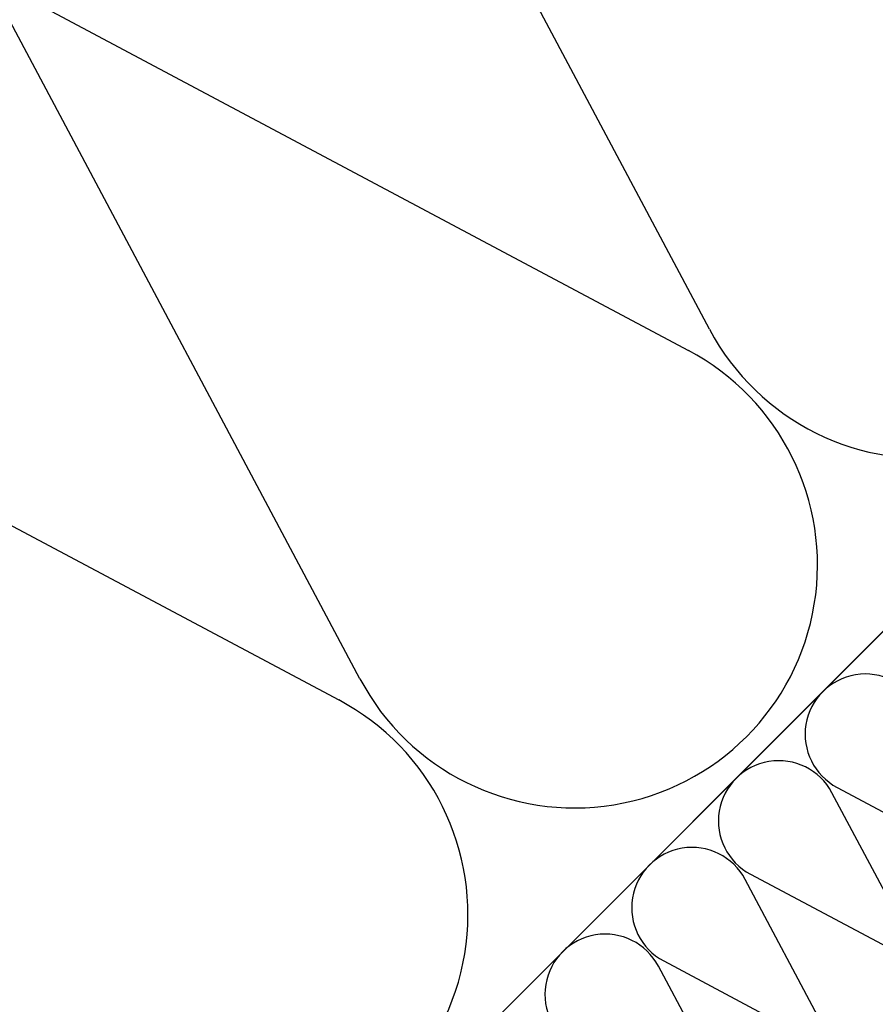
# Model space of a CAD drawing. Extents: x 89 to 2189, y 38 to 3008.
# Drawn here: x 1021 to 1103, y 2003 to 2098 of the extents above; entities that cross this region are included whole.
import ezdxf

# ---------------------------------------------------------------- set-up
doc = ezdxf.new("R2010")
doc.units = 0
doc.layers.get('0').update_dxf_attribs({"linetype": 'CONTINUOUS'})
for name, color, linetype in [('HYDROIZOLACE', 4, 'CONTINUOUS'), ('PROFIL_DREVO', 8, 'CONTINUOUS'), ('SRAFY_TEPELNA_IZOLACE', 1, 'CONTINUOUS'), ('TEPELNA_IZOLACE', 6, 'CONTINUOUS')]:
    doc.layers.add(name, color=color, linetype=linetype)

# ---------------------------------------------------------------- blocks, each defined once
blk = doc.blocks.new('A$C12095CA5')
at = {"layer": 'SRAFY_TEPELNA_IZOLACE', "color": 7}
for p, q in [((33.58, 19.91), (19.03, 47.25)), ((5.37, 33.59), (32.7, 19.03))]:
    blk.add_line(p, q, dxfattribs=at)
for centre, start, end in [((10.1, 42.52), 27.9235, 242.0766), ((27.97, 10.1), 207.9235, 62.0766)]:
    blk.add_arc(centre, 10.1, start, end, dxfattribs=at)

msp = doc.modelspace()

# ---------------------------------------------------------------- linework, layer by layer
at = {"layer": 'HYDROIZOLACE', "color": 7}
msp.add_line((841.655, 1777.143), (1176.908, 2112.396), dxfattribs=at)
at = {"layer": 'PROFIL_DREVO', "color": 7, "ltscale": 0.1}
msp.add_line((841.655, 1777.143), (1176.908, 2112.396), dxfattribs=at)
at = {"layer": 'SRAFY_TEPELNA_IZOLACE', "color": 7}
for p, q in [((1087.102, 2068.272), (1063.613, 2112.396)), ((1021.96, 2099.854), (1085.068, 2066.238)), ((1053.528, 2034.698), (1019.926, 2097.82)), ((988.386, 2066.28), (1051.494, 2032.664))]:
    msp.add_line(p, q, dxfattribs=at)
for centre in [(1107.717, 2079.199), (1074.143, 2045.624), (1040.569, 2012.05)]:
    msp.add_arc(centre, 23.331, 207.92343, 62.07657, dxfattribs=at)
at = {"layer": 'TEPELNA_IZOLACE', "color": 7}
msp.add_line((1176.908, 2112.396), (841.655, 1777.143), dxfattribs=at)

# ---------------------------------------------------------------- block references
at = {"color": 1, "xscale": 0.5728279100226246, "yscale": 0.5728279100226246, "zscale": 0.5728279100227065}
for p in [(1096.283, 2005.018), (1087.954, 1996.689), (1079.625, 1988.36), (1071.296, 1980.031)]:
    msp.add_blockref('A$C12095CA5', p, dxfattribs=at)

doc.saveas('drawing.dxf')
